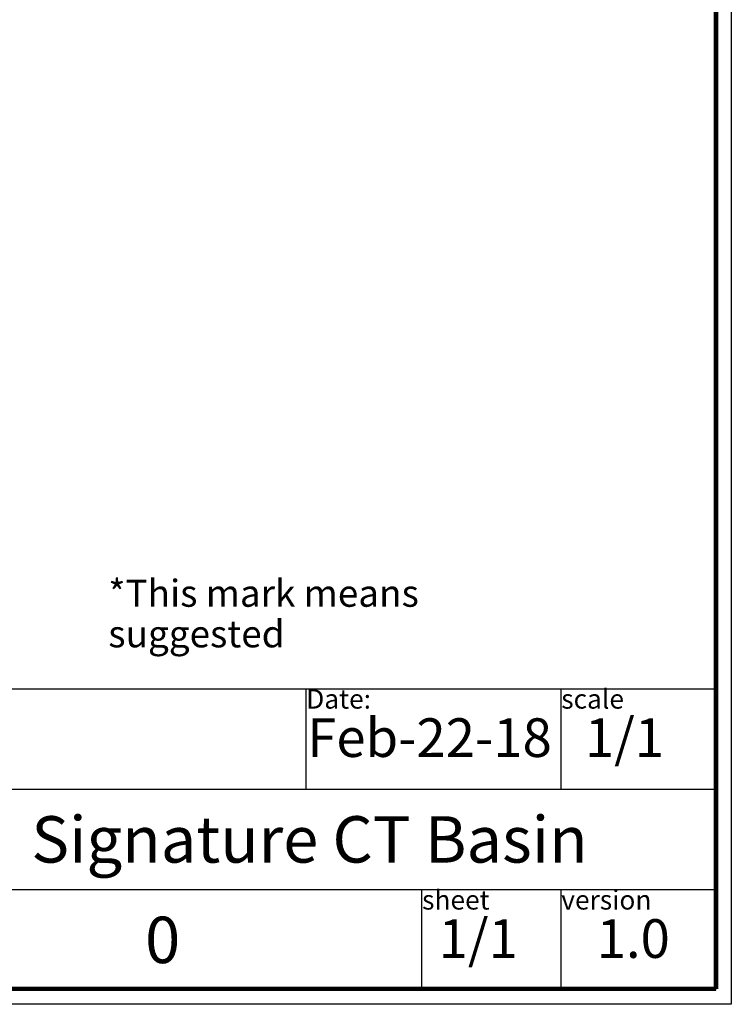
# Model space of a CAD drawing. Units: millimetres. Extents: x 0 to 210, y 0 to 297.
# Drawn here: x 118 to 210, y 0 to 127 of the extents above; entities that cross this region are included whole.
import ezdxf

# ---------------------------------------------------------------- set-up
doc = ezdxf.new("R2010")
doc.units = ezdxf.units.MM
doc.header["$LTSCALE"] = 19.36
doc.layers.get('0').update_dxf_attribs({"linetype": 'CONTINUOUS'})
doc.styles.get("Standard").update_dxf_attribs({"font": 'arial.ttf'})

# ---------------------------------------------------------------- blocks, each defined once
blk = doc.blocks.new('*T16')
at = {"color": 2, "linetype": 'Continuous'}
for p, q in [((0, 0), (185, 0)), ((0, 0), (0, -38.98)), ((30, 0), (30, -12.99)), ((80, 0), (80, -38.98)), ((132, 0), (132, -12.99)), ((165, 0), (165, -12.99)), ((185, 0), (185, -38.98)), ((0, -12.99), (185, -12.99)), ((80, -25.98), (185, -25.98)), ((147, -25.98), (147, -38.98)), ((165, -25.98), (165, -38.98)), ((0, -38.98), (185, -38.98))]:
    blk.add_line(p, q, dxfattribs=at)
at = {"color": 2, "linetype": 'Continuous', "line_spacing_factor": 0.9}
for s, insert, char_height, width, attachment_point in [('Material\\P\\H0.15625;          \\H6.0; \\H5.0;VC\\P\\H0.15625;       ', (80.06, -0.08), 2.5, 25.2156, 1), ('scale\\P\\H5.0;  1/1', (165.06, -0.08), 2.5, 27.1375, 1), ('Date:\\P\\H0.15625;   \\H5.0;Feb-22-18', (132.06, -0.08), 2.5, 64.7862, 1), ('Signature CT Basin', (132.5, -16.49), 6, 145.1599, 2), ('sheet\\P\\H2.0; \\H5.0; 1/1', (147.06, -26.06), 2.5, 24.8178, 1), ('version\\P\\H5.0;   1.0', (165.06, -26.06), 2.5, 31.0037, 1), ('0', (113.5, -29.48), 6, 9.3234, 2)]:
    blk.add_mtext(s, dxfattribs=dict(at, insert=insert, char_height=char_height, width=width, attachment_point=attachment_point))

msp = doc.modelspace()

# ---------------------------------------------------------------- linework, layer by layer
at = {"color": 7, "linetype": 'Continuous'}
for p, q in [((210, 297), (210, 0)), ((210, 0), (0, 0))]:
    msp.add_line(p, q, dxfattribs=at)
at = {"color": 7, "linetype": 'Continuous', "const_width": 0.6}
for points in [[(208, 295), (208, 2)], [(208, 2), (2, 2)]]:
    msp.add_lwpolyline(points, dxfattribs=at)

# ---------------------------------------------------------------- block references
msp.add_blockref('*T16', (22.93953, 40.81239))

# ---------------------------------------------------------------- texts
at = {"color": 2, "linetype": 'Continuous', "insert": (129.40692, 54.90344), "char_height": 3.5, "width": 63.260223, "attachment_point": 1, "line_spacing_factor": 0.9}
msp.add_mtext('*This mark means suggested', dxfattribs=at)

doc.saveas('drawing.dxf')
